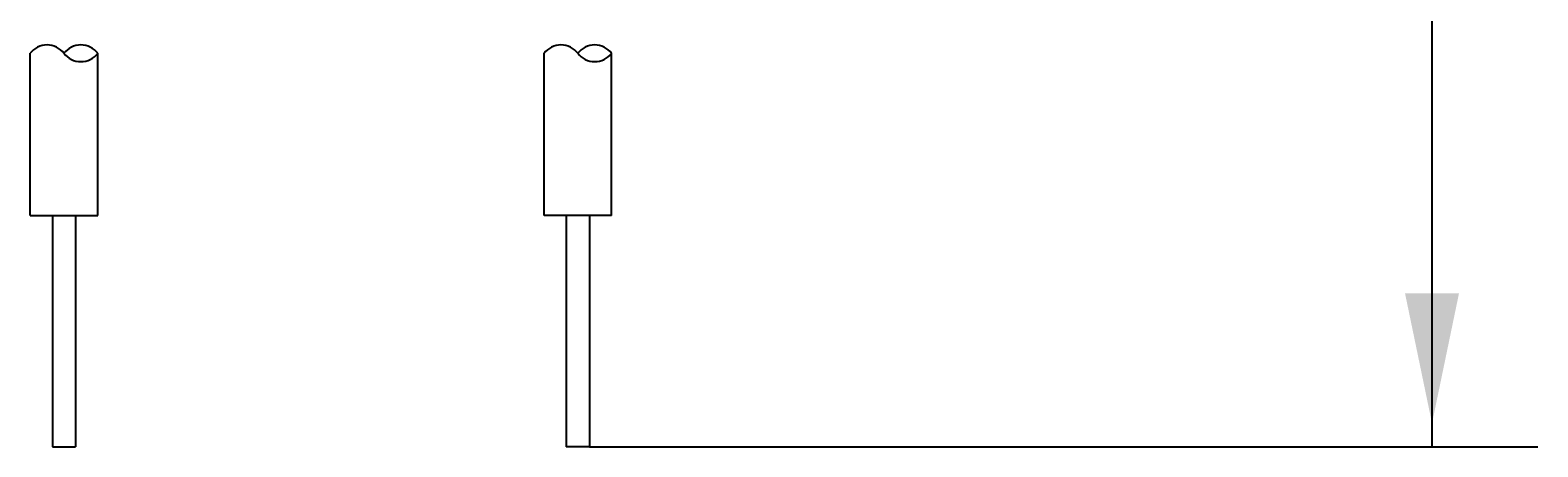
# Model space of a CAD drawing. Extents: x -21 to 105, y -74 to 40.
# Drawn here: x 69 to 101, y -40 to -31 of the extents above; entities that cross this region are included whole.
import ezdxf

# ---------------------------------------------------------------- set-up
doc = ezdxf.new("R2010")
doc.units = 0
doc.linetypes.add('C_SOLID_M', pattern=[0])
doc.layers.add('MO_001_VIEW_PV', color=7, linetype='CONTINUOUS')
doc.styles.get("Standard").update_dxf_attribs({"font": 'monotxt', "height": 4.1672, "bigfont": 'BIGFONT'})
doc.dimstyles.get("Standard").update_dxf_attribs({"dimtxt": 0.18, "dimasz": 0.18, "dimexe": 0.18, "dimexo": 0.0625, "dimgap": 0.09, "dimtad": 0, "dimtih": 1, "dimtoh": 1, "dimdec": 4, "dimzin": 0, "dimtxsty": 'STANDARD', "dimcen": 0.09, "dimazin": 3, "dimtfac": 1, "dimtdec": 4, "dimtofl": 0, "dimtmove": 0, "dimatfit": 3, "dimtolj": 1, "dimtzin": 0})

# ---------------------------------------------------------------- blocks, each defined once
blk = doc.blocks.new('*D10')
at = {"layer": 'MO_001_VIEW_PV', "linetype": 'BYBLOCK'}
for p, q in [((99, -15.307513), (99, 23.035713)), ((81.550003, -15.307513), (101.286003, -15.307513)), ((99, -40.356339), (99, -15.307513)), ((80.800003, -40.356339), (101.286003, -40.356339))]:
    blk.add_line(p, q, dxfattribs=at)
for points in [[(99.583512, -18.625773), (99, -15.815513), (98.416488, -18.625773)], [(98.416488, -37.038078), (99, -39.848339), (99.583512, -37.038078)]]:
    blk.add_solid(points, dxfattribs=at)
blk.add_text('長さ250以上', height=3, rotation=90, dxfattribs=at).set_placement((98.25, 1.928571))

msp = doc.modelspace()

# ---------------------------------------------------------------- linework, layer by layer
at = {"layer": 'MO_001_VIEW_PV', "linetype": 'C_SOLID_M'}
for p, q in [((68.720001, -35.356339), (68.720001, -31.856335)), ((70.179993, -35.356339), (70.179993, -31.856335)), ((79.820007, -35.356339), (79.820007, -31.856339)), ((81.279999, -35.356339), (81.279999, -31.856339)), ((68.720001, -35.356339), (70.179993, -35.356339)), ((69.199997, -35.356339), (69.199997, -40.356339)), ((69.699997, -35.356339), (69.699997, -40.356339)), ((81.279999, -35.356339), (79.820007, -35.356339)), ((80.300003, -35.356339), (80.300003, -40.356339)), ((80.800003, -35.356339), (80.800003, -40.356339)), ((69.199997, -40.356339), (69.699997, -40.356339)), ((80.800003, -40.356339), (80.300003, -40.356339))]:
    msp.add_line(p, q, dxfattribs=at)
for centre, start, end in [((69.084999, -32.136406), 37.499579, 142.501146), ((69.815002, -32.136406), 37.499429, 142.500627), ((69.815002, -31.576271), 217.4994, 322.500557), ((80.185005, -32.136406), 37.499579, 142.501146), ((80.915009, -32.136406), 37.499429, 142.500627), ((80.915009, -31.576271), 217.4994, 322.500557)]:
    msp.add_arc(centre, 0.460068, start, end, dxfattribs=at)

# ---------------------------------------------------------------- dimensions: what is measured, and where the dimension line sits
dim = msp.add_linear_dim(base=(99, 12), p1=(81.550003, -15.307513), p2=(80.800003, -40.356339), angle=89.999523, text='長さ250以上', dimstyle='STANDARD', dxfattribs=at)
dim.commit()
dim.dimension.update_dxf_attribs({"geometry": '*D10', "text_midpoint": (99, 12)})

doc.saveas('drawing.dxf')
